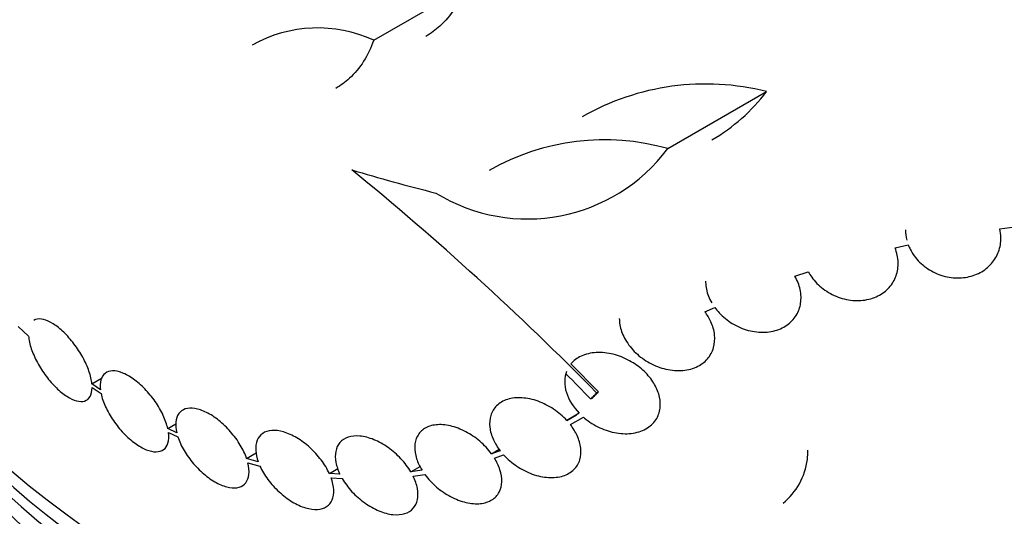
# Model space of a CAD drawing. Units: millimetres. Extents: x 0 to 744, y 0 to 1164.
# Drawn here: x 179 to 198, y 321 to 331 of the extents above; entities that cross this region are included whole.
import ezdxf
from ezdxf import colors
from ezdxf.entities.mleader import LeaderData, LeaderLine
from ezdxf.math import Vec2, Vec3

# ---------------------------------------------------------------- set-up
doc = ezdxf.new("R2010")
doc.units = ezdxf.units.MM
doc.layers.add('DV6_Défaut', color=7, linetype='Continuous')
doc.layers.add('Défaut', color=7, linetype='Continuous')

# ---------------------------------------------------------------- blocks, each defined once
blk = doc.blocks.new('_DOT')
at = {"color": 0}
blk.add_line((0, 0), (-1, 0), dxfattribs=at)
at = {"color": 0, "const_width": 0.333}
blk.add_lwpolyline([(-0.1665, 0, 1), (0.1665, 0, 1)], format="xyb", close=True, dxfattribs=at)
blk = doc.blocks.new('SE5')
at = {"layer": 'DV6_Défaut', "color": 7, "linetype": 'Continuous'}
for p, q in [((185.667, 330.463), (187.391, 331.458)), ((191.212, 328.419), (193.075, 329.495)), ((197.47, 326.907), (197.757, 326.944)), ((195.496, 326.549), (195.745, 326.605)), ((193.608, 326.015), (193.86, 326.098)), ((191.912, 325.341), (192.096, 325.425)), ((178.963, 325.065), (179.159, 324.881)), ((189.908, 323.832), (189.385, 324.357)), ((180.354, 323.982), (180.55, 324.096)), ((180.515, 323.872), (180.354, 323.982)), ((180.358, 323.914), (180.527, 323.798)), ((189.87, 323.81), (189.908, 323.832)), ((189.758, 323.698), (189.796, 323.72)), ((189.544, 323.426), (189.309, 323.291)), ((189.309, 323.291), (189.491, 323.396)), ((181.785, 323.139), (181.939, 323.227)), ((189.375, 323.213), (189.62, 323.354)), ((181.953, 323.059), (181.785, 323.139)), ((181.798, 323.064), (181.976, 322.98)), ((183.271, 322.573), (183.454, 322.678)), ((187.888, 322.664), (188.035, 322.749)), ((188.052, 322.721), (187.888, 322.664)), ((183.49, 322.514), (183.271, 322.573)), ((183.295, 322.493), (183.523, 322.432)), ((187.943, 322.583), (188.117, 322.643)), ((184.831, 322.292), (184.993, 322.386)), ((185.03, 322.279), (184.831, 322.292)), ((186.367, 322.323), (186.544, 322.425)), ((186.579, 322.351), (186.367, 322.323)), ((184.865, 322.21), (185.073, 322.196)), ((186.412, 322.24), (186.634, 322.27))]:
    blk.add_line(p, q, dxfattribs=at)
for centre, radius, start, end in [((184.61, 328.17), 2.525, 65.2442, 119.2599), ((191.924, 324.961), 4.677, 75.7513, 119.8375), ((190.292, 331.609), 3.495, 300.105, 322.7683), ((190.015, 324.226), 4.36, 74.072, 119.8135), ((188.567, 330.394), 3.301, 238.4325, 323.2514), ((150.193, 284.902), 55.571, 44.4391, 50.8833), ((153.056, 288.026), 51.181, 44.1847, 44.919)]:
    blk.add_arc(centre, radius, start, end, dxfattribs=at)
for centre, major_axis, ratio, start_param, end_param in [((201.023, 346.976), (-26.834, 0), 0.57735, 0, 3.401435), ((201.023, 331.054), (-26.834, 0), 0.57735, 0.180825, 2.960768), ((200.862, 341.37), (-28.399, -1.937), 0.528251, 0.953256, 1.018674), ((201.023, 330.524), (-26.588, 0), 0.57735, 0.280237, 2.861356), ((201.023, 330.034), (-26.346, 0), 0.57735, 0.274513, 2.86708), ((201.023, 329.217), (-25.906, 0), 0.57735, 0.333705, 2.807888)]:
    blk.add_ellipse(centre, major_axis=major_axis, ratio=ratio, start_param=start_param, end_param=end_param, dxfattribs=at)
for points, knots in [([(187.391, 331.458), (187.338, 331.312), (187.271, 331.178), (187.112, 330.935), (187.019, 330.824), (186.834, 330.656), (186.746, 330.591), (186.651, 330.537)], [0, 0, 0, 0, 0.357095, 0.357095, 0.71419, 0.71419, 1, 1, 1, 1]), ([(185.667, 330.463), (185.617, 330.318), (185.553, 330.186), (185.4, 329.946), (185.309, 329.837), (185.13, 329.672), (185.045, 329.609), (184.953, 329.556)], [0, 0, 0, 0, 0.357912, 0.357912, 0.715824, 0.715824, 1, 1, 1, 1]), ([(195.692, 326.889), (195.692, 326.888), (195.692, 326.887), (195.692, 326.887), (195.692, 326.823), (195.7, 326.758), (195.717, 326.695)], [0, 0, 0, 0, 0.013503, 0.013503, 0.013503, 1, 1, 1, 1]), ([(195.745, 326.605), (195.756, 326.576), (195.769, 326.548), (195.783, 326.521), (195.827, 326.433), (195.888, 326.35), (195.961, 326.278), (196.034, 326.205), (196.122, 326.141), (196.216, 326.093), (196.31, 326.045), (196.413, 326.011), (196.517, 325.993), (196.619, 325.976), (196.725, 325.975), (196.824, 325.99), (196.922, 326.005), (197.016, 326.036), (197.1, 326.081), (197.181, 326.124), (197.255, 326.182), (197.314, 326.249), (197.373, 326.316), (197.419, 326.393), (197.449, 326.475), (197.479, 326.558), (197.493, 326.648), (197.492, 326.737), (197.491, 326.794), (197.483, 326.851), (197.47, 326.907)], [0, 0, 0, 0, 0.035678, 0.035678, 0.035678, 0.150134, 0.150134, 0.150134, 0.26632, 0.26632, 0.26632, 0.382324, 0.382324, 0.382324, 0.496274, 0.496274, 0.496274, 0.607276, 0.607276, 0.607276, 0.715807, 0.715807, 0.715807, 0.823381, 0.823381, 0.823381, 0.93182, 0.93182, 0.93182, 1, 1, 1, 1]), ([(193.86, 326.098), (193.879, 326.063), (193.901, 326.029), (193.925, 325.996), (193.984, 325.913), (194.058, 325.838), (194.142, 325.775), (194.227, 325.71), (194.324, 325.656), (194.424, 325.619), (194.525, 325.581), (194.633, 325.559), (194.738, 325.554), (194.841, 325.548), (194.945, 325.56), (195.04, 325.588), (195.131, 325.614), (195.217, 325.657), (195.289, 325.712), (195.36, 325.765), (195.419, 325.832), (195.463, 325.906), (195.506, 325.979), (195.535, 326.061), (195.548, 326.145), (195.56, 326.23), (195.557, 326.32), (195.539, 326.408), (195.529, 326.455), (195.514, 326.503), (195.496, 326.549)], [0, 0, 0, 0, 0.045596, 0.045596, 0.045596, 0.160023, 0.160023, 0.160023, 0.277307, 0.277307, 0.277307, 0.39504, 0.39504, 0.39504, 0.510481, 0.510481, 0.510481, 0.621983, 0.621983, 0.621983, 0.729812, 0.729812, 0.729812, 0.835817, 0.835817, 0.835817, 0.942443, 0.942443, 0.942443, 1, 1, 1, 1]), ([(192.096, 325.425), (192.122, 325.388), (192.151, 325.353), (192.182, 325.319), (192.254, 325.243), (192.338, 325.175), (192.428, 325.12), (192.522, 325.063), (192.626, 325.019), (192.73, 324.991), (192.835, 324.963), (192.945, 324.951), (193.049, 324.956), (193.15, 324.962), (193.25, 324.984), (193.337, 325.022), (193.421, 325.059), (193.497, 325.111), (193.557, 325.174), (193.614, 325.235), (193.659, 325.307), (193.687, 325.386), (193.715, 325.462), (193.727, 325.546), (193.724, 325.631), (193.721, 325.716), (193.703, 325.803), (193.67, 325.887), (193.653, 325.931), (193.632, 325.974), (193.608, 326.015)], [0, 0, 0, 0, 0.049823, 0.049823, 0.049823, 0.16414, 0.16414, 0.16414, 0.282747, 0.282747, 0.282747, 0.402596, 0.402596, 0.402596, 0.519801, 0.519801, 0.519801, 0.631726, 0.631726, 0.631726, 0.738419, 0.738419, 0.738419, 0.842251, 0.842251, 0.842251, 0.946487, 0.946487, 0.946487, 1, 1, 1, 1]), ([(191.925, 325.919), (191.925, 325.911), (191.925, 325.903), (191.925, 325.895), (191.928, 325.81), (191.947, 325.722), (191.979, 325.638), (191.996, 325.594), (192.017, 325.551), (192.042, 325.508)], [0, 0, 0, 0, 0.058106, 0.058106, 0.058106, 0.67688, 0.67688, 0.67688, 1, 1, 1, 1]), ([(190.298, 325.216), (190.298, 325.136), (190.313, 325.052), (190.341, 324.971), (190.356, 324.929), (190.374, 324.886), (190.396, 324.845), (190.443, 324.756), (190.507, 324.67), (190.581, 324.595), (190.655, 324.519), (190.742, 324.452), (190.833, 324.398), (190.929, 324.341), (191.033, 324.297), (191.137, 324.269), (191.244, 324.24), (191.354, 324.227), (191.459, 324.232), (191.561, 324.237), (191.661, 324.26), (191.747, 324.299), (191.83, 324.335), (191.903, 324.388), (191.96, 324.453), (192.012, 324.514), (192.052, 324.587), (192.075, 324.665), (192.096, 324.74), (192.103, 324.823), (192.094, 324.905), (192.085, 324.988), (192.062, 325.072), (192.025, 325.153), (191.995, 325.218), (191.957, 325.282), (191.912, 325.341)], [0, 0, 0, 0, 0.079986, 0.079986, 0.079986, 0.121454, 0.121454, 0.121454, 0.212832, 0.212832, 0.212832, 0.303941, 0.303941, 0.303941, 0.399278, 0.399278, 0.399278, 0.497424, 0.497424, 0.497424, 0.594229, 0.594229, 0.594229, 0.686025, 0.686025, 0.686025, 0.771825, 0.771825, 0.771825, 0.853567, 0.853567, 0.853567, 0.934586, 0.934586, 0.934586, 1, 1, 1, 1]), ([(180.354, 323.982), (180.347, 324.054), (180.328, 324.136), (180.299, 324.22), (180.27, 324.305), (180.23, 324.395), (180.181, 324.483), (180.134, 324.57), (180.077, 324.658), (180.016, 324.738), (179.956, 324.817), (179.89, 324.892), (179.824, 324.955), (179.758, 325.018), (179.69, 325.072), (179.626, 325.113), (179.561, 325.153), (179.498, 325.181), (179.442, 325.195), (179.386, 325.209), (179.334, 325.209), (179.292, 325.194), (179.282, 325.19), (179.272, 325.186), (179.262, 325.18)], [0, 0, 0, 0, 0.1403306, 0.1403306, 0.1403306, 0.2808669, 0.2808669, 0.2808669, 0.4196906, 0.4196906, 0.4196906, 0.5563231, 0.5563231, 0.5563231, 0.6918363, 0.6918363, 0.6918363, 0.8277366, 0.8277366, 0.8277366, 0.965339, 0.965339, 0.965339, 1, 1, 1, 1]), ([(179.159, 324.881), (179.166, 324.81), (179.184, 324.729), (179.212, 324.645), (179.241, 324.56), (179.28, 324.47), (179.328, 324.382), (179.375, 324.295), (179.431, 324.207), (179.492, 324.126), (179.552, 324.046), (179.618, 323.971), (179.684, 323.907), (179.749, 323.843), (179.817, 323.788), (179.882, 323.747), (179.946, 323.705), (180.009, 323.676), (180.066, 323.661), (180.123, 323.646), (180.175, 323.645), (180.217, 323.658), (180.26, 323.672), (180.295, 323.701), (180.319, 323.742), (180.344, 323.785), (180.358, 323.845), (180.358, 323.914)], [0, 0, 0, 0, 0.111998, 0.111998, 0.111998, 0.22416, 0.22416, 0.22416, 0.334952, 0.334952, 0.334952, 0.443934, 0.443934, 0.443934, 0.551948, 0.551948, 0.551948, 0.660231, 0.660231, 0.660231, 0.769877, 0.769877, 0.769877, 0.881403, 0.881403, 0.881403, 1, 1, 1, 1]), ([(189.62, 323.354), (189.627, 323.348), (189.634, 323.342), (189.641, 323.335), (189.729, 323.263), (189.829, 323.201), (189.931, 323.154), (190.033, 323.107), (190.14, 323.074), (190.245, 323.056), (190.354, 323.038), (190.463, 323.037), (190.562, 323.053), (190.66, 323.069), (190.753, 323.102), (190.829, 323.151), (190.901, 323.197), (190.962, 323.259), (191.003, 323.331), (191.041, 323.397), (191.064, 323.474), (191.07, 323.555), (191.075, 323.63), (191.065, 323.711), (191.041, 323.791), (191.017, 323.87), (190.979, 323.949), (190.93, 324.023), (190.879, 324.1), (190.815, 324.174), (190.744, 324.238), (190.667, 324.308), (190.581, 324.369), (190.49, 324.418), (190.393, 324.472), (190.289, 324.513), (190.185, 324.539), (190.077, 324.566), (189.967, 324.578), (189.864, 324.572), (189.761, 324.566), (189.663, 324.543), (189.578, 324.504), (189.502, 324.468), (189.436, 324.418), (189.385, 324.357)], [0, 0, 0, 0, 0.006231, 0.006231, 0.006231, 0.08124, 0.08124, 0.08124, 0.15608, 0.15608, 0.15608, 0.233568, 0.233568, 0.233568, 0.310371, 0.310371, 0.310371, 0.382548, 0.382548, 0.382548, 0.448683, 0.448683, 0.448683, 0.510607, 0.510607, 0.510607, 0.571702, 0.571702, 0.571702, 0.635158, 0.635158, 0.635158, 0.70318, 0.70318, 0.70318, 0.776435, 0.776435, 0.776435, 0.853473, 0.853473, 0.853473, 0.930757, 0.930757, 0.930757, 1, 1, 1, 1]), ([(181.785, 323.139), (181.768, 323.217), (181.738, 323.302), (181.698, 323.388), (181.658, 323.475), (181.606, 323.564), (181.548, 323.648), (181.489, 323.732), (181.423, 323.813), (181.353, 323.886), (181.284, 323.957), (181.21, 324.021), (181.137, 324.073), (181.066, 324.124), (180.994, 324.164), (180.927, 324.19), (180.86, 324.216), (180.797, 324.228), (180.743, 324.227), (180.688, 324.225), (180.64, 324.209), (180.604, 324.18), (180.567, 324.151), (180.54, 324.108), (180.525, 324.055), (180.51, 324.003), (180.507, 323.941), (180.515, 323.872)], [0, 0, 0, 0, 0.113892, 0.113892, 0.113892, 0.227918, 0.227918, 0.227918, 0.340994, 0.340994, 0.340994, 0.452334, 0.452334, 0.452334, 0.562232, 0.562232, 0.562232, 0.671592, 0.671592, 0.671592, 0.781518, 0.781518, 0.781518, 0.892862, 0.892862, 0.892862, 1, 1, 1, 1]), ([(189.302, 324.216), (189.258, 324.099), (189.257, 323.958), (189.343, 323.68), (189.429, 323.543), (189.544, 323.426)], [0, 0, 0, 0, 0.5, 0.5, 1, 1, 1, 1]), ([(180.527, 323.798), (180.543, 323.72), (180.572, 323.635), (180.611, 323.549), (180.651, 323.463), (180.702, 323.374), (180.76, 323.289), (180.817, 323.205), (180.884, 323.123), (180.953, 323.05), (181.022, 322.978), (181.096, 322.913), (181.168, 322.861), (181.24, 322.809), (181.312, 322.767), (181.38, 322.74), (181.446, 322.713), (181.51, 322.699), (181.565, 322.7), (181.62, 322.7), (181.669, 322.715), (181.706, 322.742), (181.744, 322.77), (181.772, 322.812), (181.788, 322.865), (181.804, 322.92), (181.808, 322.988), (181.798, 323.064)], [0, 0, 0, 0, 0.112821, 0.112821, 0.112821, 0.225772, 0.225772, 0.225772, 0.337818, 0.337818, 0.337818, 0.448129, 0.448129, 0.448129, 0.556948, 0.556948, 0.556948, 0.665172, 0.665172, 0.665172, 0.773929, 0.773929, 0.773929, 0.884099, 0.884099, 0.884099, 1, 1, 1, 1]), ([(189.309, 323.291), (189.236, 323.371), (189.149, 323.444), (189.058, 323.505), (188.966, 323.566), (188.867, 323.617), (188.767, 323.653), (188.666, 323.69), (188.561, 323.712), (188.463, 323.718), (188.365, 323.725), (188.27, 323.714), (188.188, 323.688), (188.109, 323.663), (188.039, 323.622), (187.985, 323.569), (187.934, 323.518), (187.896, 323.455), (187.874, 323.384), (187.854, 323.317), (187.848, 323.241), (187.857, 323.164), (187.865, 323.087), (187.889, 323.006), (187.925, 322.928), (187.958, 322.857), (188.001, 322.787), (188.052, 322.721)], [0, 0, 0, 0, 0.118366, 0.118366, 0.118366, 0.236629, 0.236629, 0.236629, 0.358005, 0.358005, 0.358005, 0.478705, 0.478705, 0.478705, 0.594269, 0.594269, 0.594269, 0.702927, 0.702927, 0.702927, 0.806353, 0.806353, 0.806353, 0.908212, 0.908212, 0.908212, 1, 1, 1, 1]), ([(183.271, 322.573), (183.244, 322.655), (183.203, 322.742), (183.152, 322.827), (183.101, 322.913), (183.039, 322.998), (182.97, 323.077), (182.902, 323.155), (182.826, 323.229), (182.748, 323.291), (182.672, 323.353), (182.591, 323.405), (182.514, 323.443), (182.438, 323.481), (182.363, 323.507), (182.295, 323.518), (182.228, 323.529), (182.166, 323.526), (182.115, 323.509), (182.064, 323.493), (182.021, 323.462), (181.991, 323.42), (181.961, 323.378), (181.942, 323.323), (181.936, 323.26), (181.931, 323.2), (181.936, 323.132), (181.953, 323.059)], [0, 0, 0, 0, 0.114352, 0.114352, 0.114352, 0.229095, 0.229095, 0.229095, 0.343393, 0.343393, 0.343393, 0.456085, 0.456085, 0.456085, 0.566848, 0.566848, 0.566848, 0.676226, 0.676226, 0.676226, 0.78533, 0.78533, 0.78533, 0.895351, 0.895351, 0.895351, 1, 1, 1, 1]), ([(187.888, 322.664), (187.826, 322.748), (187.75, 322.828), (187.668, 322.898), (187.586, 322.968), (187.495, 323.03), (187.402, 323.079), (187.307, 323.129), (187.208, 323.166), (187.113, 323.189), (187.019, 323.211), (186.926, 323.218), (186.842, 323.209), (186.761, 323.201), (186.687, 323.177), (186.626, 323.139), (186.569, 323.103), (186.522, 323.054), (186.49, 322.995), (186.459, 322.938), (186.442, 322.87), (186.44, 322.798), (186.438, 322.726), (186.45, 322.648), (186.476, 322.569), (186.499, 322.497), (186.535, 322.423), (186.579, 322.351)], [0, 0, 0, 0, 0.116869, 0.116869, 0.116869, 0.233725, 0.233725, 0.233725, 0.35257, 0.35257, 0.35257, 0.470627, 0.470627, 0.470627, 0.584806, 0.584806, 0.584806, 0.693965, 0.693965, 0.693965, 0.799364, 0.799364, 0.799364, 0.903724, 0.903724, 0.903724, 1, 1, 1, 1]), ([(188.117, 322.643), (188.19, 322.563), (188.276, 322.489), (188.368, 322.428), (188.459, 322.367), (188.558, 322.317), (188.657, 322.281), (188.759, 322.244), (188.863, 322.222), (188.962, 322.216), (189.06, 322.209), (189.155, 322.22), (189.238, 322.246), (189.317, 322.271), (189.388, 322.312), (189.442, 322.366), (189.494, 322.417), (189.532, 322.48), (189.554, 322.551), (189.574, 322.618), (189.58, 322.694), (189.571, 322.771), (189.562, 322.848), (189.538, 322.928), (189.502, 323.006), (189.469, 323.077), (189.426, 323.147), (189.375, 323.213)], [0, 0, 0, 0, 0.118127, 0.118127, 0.118127, 0.236144, 0.236144, 0.236144, 0.357418, 0.357418, 0.357418, 0.478345, 0.478345, 0.478345, 0.594269, 0.594269, 0.594269, 0.703079, 0.703079, 0.703079, 0.80636, 0.80636, 0.80636, 0.907974, 0.907974, 0.907974, 1, 1, 1, 1]), ([(184.831, 322.292), (184.792, 322.377), (184.739, 322.464), (184.677, 322.546), (184.615, 322.629), (184.542, 322.709), (184.465, 322.779), (184.387, 322.849), (184.302, 322.913), (184.218, 322.963), (184.134, 323.013), (184.048, 323.051), (183.967, 323.075), (183.888, 323.098), (183.812, 323.107), (183.744, 323.102), (183.679, 323.097), (183.62, 323.078), (183.574, 323.047), (183.528, 323.015), (183.493, 322.971), (183.471, 322.917), (183.449, 322.863), (183.44, 322.798), (183.444, 322.727), (183.448, 322.661), (183.463, 322.588), (183.49, 322.514)], [0, 0, 0, 0, 0.115202, 0.115202, 0.115202, 0.2306, 0.2306, 0.2306, 0.346198, 0.346198, 0.346198, 0.460423, 0.460423, 0.460423, 0.572214, 0.572214, 0.572214, 0.681651, 0.681651, 0.681651, 0.789836, 0.789836, 0.789836, 0.898339, 0.898339, 0.898339, 1, 1, 1, 1]), ([(181.976, 322.98), (182.002, 322.898), (182.042, 322.811), (182.092, 322.726), (182.142, 322.64), (182.204, 322.554), (182.272, 322.475), (182.339, 322.397), (182.415, 322.323), (182.493, 322.259), (182.569, 322.197), (182.65, 322.144), (182.728, 322.104), (182.804, 322.065), (182.879, 322.039), (182.948, 322.027), (183.015, 322.015), (183.078, 322.016), (183.13, 322.032), (183.182, 322.047), (183.225, 322.077), (183.256, 322.117), (183.287, 322.159), (183.307, 322.212), (183.314, 322.274), (183.321, 322.339), (183.314, 322.414), (183.295, 322.493)], [0, 0, 0, 0, 0.113241, 0.113241, 0.113241, 0.226891, 0.226891, 0.226891, 0.340171, 0.340171, 0.340171, 0.451901, 0.451901, 0.451901, 0.561682, 0.561682, 0.561682, 0.670012, 0.670012, 0.670012, 0.778011, 0.778011, 0.778011, 0.886903, 0.886903, 0.886903, 1, 1, 1, 1]), ([(186.367, 322.323), (186.317, 322.408), (186.253, 322.493), (186.18, 322.57), (186.108, 322.647), (186.026, 322.719), (185.94, 322.779), (185.854, 322.84), (185.761, 322.892), (185.671, 322.929), (185.581, 322.965), (185.491, 322.989), (185.408, 322.997), (185.327, 323.004), (185.251, 322.998), (185.187, 322.976), (185.124, 322.956), (185.07, 322.921), (185.03, 322.875), (184.991, 322.83), (184.965, 322.773), (184.952, 322.709), (184.939, 322.645), (184.941, 322.572), (184.955, 322.497), (184.969, 322.426), (184.994, 322.352), (185.03, 322.279)], [0, 0, 0, 0, 0.116012, 0.116012, 0.116012, 0.232107, 0.232107, 0.232107, 0.349198, 0.349198, 0.349198, 0.465206, 0.465206, 0.465206, 0.578175, 0.578175, 0.578175, 0.687624, 0.687624, 0.687624, 0.794677, 0.794677, 0.794677, 0.901382, 0.901382, 0.901382, 1, 1, 1, 1]), ([(193.386, 321.731), (193.514, 321.836), (193.617, 321.959), (193.773, 322.239), (193.824, 322.394), (193.851, 322.613), (193.855, 322.671), (193.855, 322.728)], [0, 0, 0, 0, 0.427313, 0.427313, 0.854626, 0.854626, 1, 1, 1, 1]), ([(186.634, 322.27), (186.695, 322.186), (186.77, 322.106), (186.852, 322.036), (186.934, 321.966), (187.025, 321.904), (187.118, 321.855), (187.213, 321.805), (187.312, 321.767), (187.407, 321.745), (187.501, 321.723), (187.595, 321.715), (187.679, 321.724), (187.76, 321.733), (187.835, 321.756), (187.896, 321.794), (187.954, 321.83), (188.001, 321.879), (188.033, 321.939), (188.064, 321.995), (188.081, 322.063), (188.083, 322.135), (188.085, 322.206), (188.073, 322.284), (188.048, 322.362), (188.024, 322.436), (187.988, 322.511), (187.943, 322.583)], [0, 0, 0, 0, 0.116577, 0.116577, 0.116577, 0.233134, 0.233134, 0.233134, 0.35179, 0.35179, 0.35179, 0.469875, 0.469875, 0.469875, 0.584161, 0.584161, 0.584161, 0.693299, 0.693299, 0.693299, 0.798489, 0.798489, 0.798489, 0.902569, 0.902569, 0.902569, 1, 1, 1, 1]), ([(183.523, 322.432), (183.561, 322.347), (183.613, 322.26), (183.674, 322.178), (183.735, 322.095), (183.807, 322.015), (183.884, 321.944), (183.961, 321.873), (184.046, 321.809), (184.131, 321.758), (184.214, 321.708), (184.301, 321.668), (184.382, 321.643), (184.462, 321.619), (184.539, 321.609), (184.607, 321.613), (184.673, 321.617), (184.732, 321.635), (184.78, 321.666), (184.826, 321.696), (184.862, 321.74), (184.885, 321.793), (184.908, 321.846), (184.918, 321.911), (184.915, 321.981), (184.911, 322.051), (184.894, 322.13), (184.865, 322.21)], [0, 0, 0, 0, 0.114182, 0.114182, 0.114182, 0.22856, 0.22856, 0.22856, 0.343235, 0.343235, 0.343235, 0.456651, 0.456651, 0.456651, 0.567656, 0.567656, 0.567656, 0.67624, 0.67624, 0.67624, 0.783483, 0.783483, 0.783483, 0.890995, 0.890995, 0.890995, 1, 1, 1, 1]), ([(185.073, 322.196), (185.123, 322.111), (185.187, 322.026), (185.258, 321.948), (185.33, 321.871), (185.412, 321.798), (185.497, 321.737), (185.583, 321.676), (185.676, 321.624), (185.766, 321.587), (185.856, 321.549), (185.946, 321.525), (186.03, 321.516), (186.111, 321.508), (186.188, 321.514), (186.254, 321.535), (186.317, 321.554), (186.372, 321.588), (186.412, 321.634), (186.452, 321.678), (186.479, 321.734), (186.493, 321.798), (186.506, 321.861), (186.505, 321.934), (186.491, 322.009), (186.477, 322.083), (186.45, 322.162), (186.412, 322.24)], [0, 0, 0, 0, 0.11516, 0.11516, 0.11516, 0.230397, 0.230397, 0.230397, 0.346745, 0.346745, 0.346745, 0.462189, 0.462189, 0.462189, 0.574664, 0.574664, 0.574664, 0.68354, 0.68354, 0.68354, 0.789887, 0.789887, 0.789887, 0.895812, 0.895812, 0.895812, 1, 1, 1, 1])]:
    blk.add_open_spline(points, degree=3, knots=knots, dxfattribs=at)
for points in [[(189.87, 323.81), (189.814, 323.754), (189.758, 323.698)], [(189.796, 323.72), (189.852, 323.776), (189.908, 323.832)]]:
    blk.add_open_spline(points, degree=2, dxfattribs=at)

msp = doc.modelspace()

# ---------------------------------------------------------------- block references
at = {"layer": 'Défaut'}
msp.add_blockref('SE5', (0, 0), dxfattribs=at)

# ---------------------------------------------------------------- leaders
at = {"layer": 'Défaut', "color": 7, "linetype": 'Continuous'}
ml = msp.add_multileader_mtext('Standard', dxfattribs=at)
ml.set_content('{\\pxsm0.9;\\fSolid Edge ISO|b1||i0||c0|p34;\\W1.;26/03/2024\\P}', color=256)
ml.set_leader_properties()
ml.set_arrow_properties(name='DOT')
ml.build(insert=Vec2(0, 0))
ml.multileader.update_dxf_attribs({"leader_type": 0, "dogleg_length": 0, "arrow_head_size": 12})
ctx = ml.context
ctx.base_point, ctx.char_height, ctx.arrow_head_size = Vec3(656.602, 1157.093), 12, 12
notes = []
notes.append((ctx, [(0, (0, 0, 0), (0, 0), (1, 0), 1, [])]))
ctx.mtext.insert = Vec3(658.602, 1163.093)
for ctx, leaders in notes:
    for number, flags, end, landing, length, lines in leaders:
        leader = LeaderData()
        leader.index, (leader.has_last_leader_line, leader.has_dogleg_vector, leader.attachment_direction) = number, flags
        leader.last_leader_point, leader.dogleg_vector, leader.dogleg_length = Vec3(end), Vec3(landing), length
        for number, points, colour, breaks in lines:
            line = LeaderLine()
            line.index, line.vertices, line.color, line.breaks = number, Vec3.list(points), colors.encode_raw_color(colour), breaks
            leader.lines.append(line)
        ctx.leaders.append(leader)

doc.saveas('drawing.dxf')
